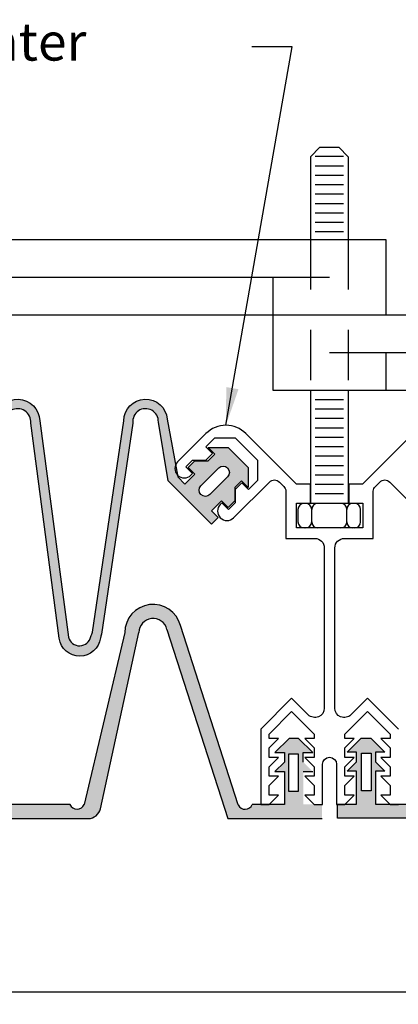
# Model space of a CAD drawing. Extents: x 0.97 to 9.41, y 2.01 to 7.42.
# Drawn here: x 2.55 to 3.49, y 4.84 to 7.3 of the extents above; entities that cross this region are included whole.
import ezdxf

# ---------------------------------------------------------------- set-up
doc = ezdxf.new("R2010")
doc.units = 0
doc.header["$LTSCALE"] = 0.5
doc.header["$MEASUREMENT"] = 0
doc.linetypes.add('HIDDEN', pattern=[0.375, 0.25, -0.125])
doc.layers.get('0').update_dxf_attribs({"linetype": 'CONTINUOUS'})
doc.layers.get('Defpoints').update_dxf_attribs({"linetype": 'CONTINUOUS'})
for name, color, linetype in [('1', 7, 'CONTINUOUS'), ('Dims-vp1', 7, 'CONTINUOUS'), ('HARDWARE', 7, 'CONTINUOUS'), ('text', 7, 'CONTINUOUS')]:
    doc.layers.add(name, color=color, linetype=linetype)
doc.styles.get("Standard").update_dxf_attribs({"font": 'arial.ttf'})
doc.dimstyles.new('FULL', dxfattribs={"dimtxt": 0.09375, "dimasz": 0.09375, "dimexe": 0.03125, "dimexo": 0.03125, "dimgap": 0.03125, "dimtad": 1, "dimdec": 3, "dimzin": 7, "dimdsep": 46, "dimtxsty": 'Standard', "dimcen": 0, "dimclrd": 256, "dimclre": 256, "dimclrt": 7, "dimadec": 0, "dimazin": 0, "dimtfac": 1, "dimtdec": 3, "dimtmove": 0, "dimatfit": 3, "dimfxl": 1, "dimfrac": 2, "dimtolj": 1, "dimtzin": 0, "dimlwd": -1, "dimlwe": -1, "dimarcsym": 0})

# ---------------------------------------------------------------- blocks, each defined once
blk = doc.blocks.new('*D1')
at = {"layer": 'Defpoints', "color": 0, "transparency": 16777216}
for p in [(1.4471, 5.2473), (7.0721, 5.2473), (7.0721, 4.8759)]:
    blk.add_point(p, dxfattribs=at)
at = {"layer": 'Dims-vp1', "transparency": 16777216}
for p, q in [((1.4471, 5.216), (1.4471, 4.8447)), ((7.0721, 5.216), (7.0721, 4.8447)), ((1.5409, 4.8759), (6.9784, 4.8759))]:
    blk.add_line(p, q, dxfattribs=at)
for points in [[(1.5409, 4.8916), (1.5409, 4.8603), (1.4471, 4.8759)], [(6.9784, 4.8916), (6.9784, 4.8603), (7.0721, 4.8759)]]:
    blk.add_solid(points, dxfattribs=at)
at = {"layer": 'Dims-vp1', "color": 7, "transparency": 16777216, "insert": (4.2596, 4.9541), "char_height": 0.09375, "attachment_point": 5}
blk.add_mtext('\\A1;"A"', dxfattribs=at)

msp = doc.modelspace()

# ---------------------------------------------------------------- hatches: boundary and pattern name
at = {"true_color": 0x004a96}
h = msp.add_hatch(color=154, dxfattribs=at)
h.paths.add_polyline_path([(1.695, 6.0547), (1.8679, 6.2938, -1.091431), (1.9311, 6.2912), (2.0051, 5.7655, 0.058406), (2.0108, 5.7502, 0.775966), (2.1102, 5.7512), (2.1853, 6.2912, -1.05041), (2.251, 6.2938), (2.3359, 5.7655, 0.439053), (2.3784, 5.7118, 0.424508), (2.4246, 5.7655), (2.5137, 6.2938, -1.05041), (2.5793, 6.2912), (2.65, 5.7555, 0.874224), (2.7525, 5.7563, 0.034446), (2.7554, 5.7655), (2.8335, 6.2912, -1.091431), (2.8967, 6.2938), (2.9214, 6.1473), (3.0291, 6.0395), (3.0457, 6.0561), (3.0291, 6.0727), (3.054, 6.0975), (3.0706, 6.081), (3.0871, 6.0975), (3.0871, 6.1307), (3.1037, 6.1473), (3.1203, 6.1307), (3.1203, 6.1804), (3.0706, 6.2301), (3.0208, 6.2301), (3.0374, 6.2136), (3.0208, 6.197), (2.9877, 6.197), (2.9711, 6.1804), (2.9877, 6.1638), (2.9628, 6.139), (2.9448, 6.157), (2.9439, 6.1624, -0.286685), (2.9395, 6.1869), (2.919, 6.3009, 0.95333), (2.8107, 6.2968), (2.7327, 5.7711, -0.062964), (2.7285, 5.7601, -0.804602), (2.6732, 5.7582), (2.6021, 6.2968, 0.932091), (2.4913, 6.3009), (2.4018, 5.7711, -0.468569), (2.3784, 5.7353, -0.490361), (2.3587, 5.7711), (2.2733, 6.3009, 0.932091), (2.1625, 6.2968), (2.0873, 5.7557, -0.721229), (2.0344, 5.7562, -0.087202), (2.0279, 5.7711), (1.9539, 6.2968, 0.95333), (1.8456, 6.3009), (1.6716, 6.0644), (1.6536, 6.0464), (1.6287, 6.0713), (1.6453, 6.0879), (1.6287, 6.1044), (1.5956, 6.1044), (1.579, 6.121), (1.5956, 6.1376), (1.5458, 6.1376), (1.4961, 6.0879), (1.4961, 6.0381), (1.5127, 6.0547), (1.5293, 6.0381), (1.5293, 6.005), (1.5458, 5.9884), (1.5624, 6.005), (1.5873, 5.9801), (1.5707, 5.9636), (1.5873, 5.947)])
h.paths.add_polyline_path([(1.583, 6.0285), (1.5388, 6.0727, -1), (1.5609, 6.0948), (1.6051, 6.0506, -1)], flags=16)
h.paths.add_polyline_path([(3.0026, 6.1353), (3.0468, 6.1795, -1), (3.0689, 6.1574), (3.0247, 6.1132, -1)], flags=16)
h = msp.add_hatch(color=154, dxfattribs=at)
h.paths.add_polyline_path([(2.328, 5.4944), (2.2812, 5.4944), (2.2812, 5.5413), (2.4921, 5.5413), (2.4921, 5.4944), (2.4452, 5.4944), (2.4452, 5.3421), (2.6771, 5.3421, 0.68255), (2.7122, 5.3421), (2.8132, 5.7698, -0.880623), (2.9516, 5.7875), (3.0954, 5.3411, 0.662914), (3.1301, 5.3421), (3.2102, 5.3421), (3.2102, 5.3772), (3.2102, 5.4007), (3.2102, 5.4241), (3.1868, 5.4241), (3.2102, 5.4475), (3.2102, 5.471), (3.1868, 5.471), (3.222, 5.5061), (3.2454, 5.5061), (3.2806, 5.471), (3.2571, 5.471), (3.2571, 5.4475), (3.2806, 5.4241), (3.2571, 5.4241), (3.2571, 5.3421), (3.304, 5.3421), (3.304, 5.3069), (3.0696, 5.3069), (2.9178, 5.7777, 0.892663), (2.8484, 5.7698), (2.7527, 5.3315, -0.352587), (2.7222, 5.3069), (2.051, 5.3069, -0.352587), (2.0205, 5.3315), (1.9248, 5.7698, 0.892663), (1.8554, 5.7777), (1.6864, 5.3069), (1.452, 5.3069), (1.452, 5.3421), (1.4989, 5.3421), (1.4989, 5.4241), (1.4755, 5.4241), (1.4989, 5.4475), (1.4989, 5.471), (1.4755, 5.471), (1.5106, 5.5061), (1.534, 5.5061), (1.5692, 5.471), (1.5458, 5.471), (1.5458, 5.4475), (1.5692, 5.4241), (1.5458, 5.4241), (1.5458, 5.3421), (1.6259, 5.3421, 0.662914), (1.6607, 5.3411), (1.8216, 5.7875, -0.880623), (1.96, 5.7698), (2.061, 5.3421, 0.68255), (2.0962, 5.3421), (2.328, 5.3421)])
h.paths.add_polyline_path([(2.3971, 5.4017), (2.3971, 5.4954), (2.3736, 5.4954), (2.3736, 5.4017)], flags=16)
h.paths.add_polyline_path([(3.221, 5.3746), (3.2444, 5.3746), (3.2444, 5.4683), (3.221, 5.4683)], flags=16)
h.paths.add_polyline_path([(1.534, 5.3758), (1.534, 5.4695), (1.5106, 5.4695), (1.5106, 5.3758)], flags=16)
h = msp.add_hatch(color=154, dxfattribs=at)
h.paths.add_polyline_path([(4.3186, 5.4954), (4.3655, 5.4954), (4.3655, 5.5423), (4.1545, 5.5423), (4.1545, 5.4954), (4.2014, 5.4954), (4.2014, 5.3431), (3.9696, 5.3431, -0.68255), (3.9344, 5.3431), (3.8334, 5.7709, 0.880623), (3.695, 5.7885), (3.5513, 5.3421, -0.662914), (3.5165, 5.3431), (3.4364, 5.3431), (3.4364, 5.3782), (3.4364, 5.4017), (3.4364, 5.4251), (3.4598, 5.4251), (3.4364, 5.4485), (3.4364, 5.472), (3.4598, 5.472), (3.4247, 5.5071), (3.4012, 5.5071), (3.3661, 5.472), (3.3895, 5.472), (3.3895, 5.4485), (3.3661, 5.4251), (3.3895, 5.4251), (3.3895, 5.3431), (3.3426, 5.3431), (3.3426, 5.3079), (3.577, 5.3079), (3.7288, 5.7787, -0.892663), (3.7982, 5.7709), (3.8939, 5.3325, 0.352587), (3.9244, 5.3079), (4.5956, 5.3079, 0.352587), (4.6261, 5.3325), (4.7218, 5.7709, -0.892663), (4.7912, 5.7787), (4.9401, 5.3079), (5.1745, 5.3079), (5.1745, 5.3431), (5.1276, 5.3431), (5.1276, 5.4251), (5.1511, 5.4251), (5.1276, 5.4485), (5.1276, 5.472), (5.1511, 5.472), (5.1159, 5.5071), (5.0925, 5.5071), (5.0573, 5.472), (5.0808, 5.472), (5.0808, 5.4485), (5.0573, 5.4251), (5.0808, 5.4251), (5.0808, 5.3431), (5.0006, 5.3431, -0.662914), (4.9659, 5.3421), (4.825, 5.7885, 0.880623), (4.6866, 5.7709), (4.5856, 5.3431, -0.68255), (4.5504, 5.3431), (4.3186, 5.3431)])
h.paths.add_polyline_path([(4.2483, 5.4017), (4.2483, 5.4954), (4.2717, 5.4954), (4.2717, 5.4017)], flags=16)
h.paths.add_polyline_path([(5.0929, 5.373), (5.0929, 5.4667), (5.1164, 5.4667), (5.1164, 5.373)], flags=16)
h.paths.add_polyline_path([(3.4256, 5.3756), (3.4022, 5.3756), (3.4022, 5.4693), (3.4256, 5.4693)], flags=16)

# ---------------------------------------------------------------- linework, layer by layer
for p, q in [((3.2987, 6.9774), (3.2753, 6.9539)), ((3.2987, 6.9774), (3.3456, 6.9774)), ((3.3456, 6.9774), (3.369, 6.9539)), ((3.2753, 6.9539), (3.2753, 6.7483)), ((3.3573, 6.9543), (3.287, 6.9543)), ((3.369, 6.9539), (3.369, 6.7483)), ((3.3573, 6.9308), (3.287, 6.9308)), ((3.3573, 6.9074), (3.287, 6.9074)), ((3.3573, 6.8839), (3.287, 6.8839)), ((3.3573, 6.8605), (3.287, 6.8605)), ((3.3573, 6.8371), (3.287, 6.8371)), ((3.3573, 6.8136), (3.287, 6.8136)), ((3.3573, 6.7902), (3.287, 6.7902)), ((3.3573, 6.7668), (3.287, 6.7668)), ((2.2455, 6.7483), (3.4628, 6.7483)), ((3.4628, 6.7483), (3.4628, 6.5608)), ((2.3861, 6.6546), (3.3221, 6.6546)), ((3.1815, 6.6546), (3.1815, 6.3733)), ((2.5267, 6.5608), (6.1332, 6.5608)), ((3.3221, 6.4671), (4.2552, 6.4671)), ((3.4628, 6.4671), (3.4628, 6.3733)), ((3.1815, 6.3733), (4.3958, 6.3733)), ((3.2753, 6.3733), (3.2753, 6.0913)), ((3.369, 6.3733), (3.369, 6.0913)), ((3.3573, 6.3491), (3.287, 6.3491)), ((3.3573, 6.3257), (3.287, 6.3257)), ((3.3573, 6.3023), (3.287, 6.3023)), ((3.3573, 6.2788), (3.287, 6.2788)), ((3.3573, 6.2554), (3.287, 6.2554)), ((3.3573, 6.2319), (3.287, 6.2319)), ((3.3573, 6.2085), (3.287, 6.2085)), ((3.3573, 6.1851), (3.287, 6.1851)), ((3.3573, 6.1616), (3.287, 6.1616)), ((3.3573, 6.1382), (3.287, 6.1382)), ((3.3573, 6.1148), (3.287, 6.1148)), ((3.3843, 6.0913), (3.2592, 6.0913)), ((3.244, 6.0455), (3.244, 6.0761)), ((3.2782, 6.0455), (3.2782, 6.0761)), ((3.3653, 6.0455), (3.3653, 6.0761)), ((3.3995, 6.0455), (3.3995, 6.0761))]:
    msp.add_line(p, q)
for points in [[(2.4913, 6.3009, -0.932091), (2.6021, 6.2968), (2.6732, 5.7582, 0.804602), (2.7285, 5.7601, 0.062964), (2.7327, 5.7711), (2.8107, 6.2968, -0.95333), (2.919, 6.3009), (2.9448, 6.157), (2.9628, 6.139), (2.9877, 6.1638), (2.9711, 6.1804), (2.9877, 6.197), (3.0208, 6.197), (3.0374, 6.2136), (3.0208, 6.2301), (3.0706, 6.2301), (3.1203, 6.1804), (3.1203, 6.1307), (3.1037, 6.1473), (3.0871, 6.1307), (3.0871, 6.0975), (3.0706, 6.081), (3.054, 6.0975), (3.0291, 6.0727), (3.0457, 6.0561), (3.0291, 6.0395), (2.9214, 6.1473), (2.8967, 6.2938, 1.091431), (2.8335, 6.2912), (2.7554, 5.7655, -0.034446), (2.7525, 5.7563, -0.874224), (2.65, 5.7555), (2.5793, 6.2912, 1.05041), (2.5137, 6.2938)], [(3.5307, 6.2651), (3.4046, 6.139), (3.3703, 6.139), (3.3703, 6.0922), (3.405, 6.0922), (3.405, 6.0303), (3.24, 6.0303), (3.24, 6.0922), (3.2747, 6.0922), (3.2747, 6.139), (3.2404, 6.139), (3.1143, 6.2651, 0.414214), (3.0151, 6.2651), (2.9447, 6.1947, 1), (2.9778, 6.1616), (2.9819, 6.1657), (2.9653, 6.1823), (2.9819, 6.1988), (3.0151, 6.1988), (3.0316, 6.2154), (3.0151, 6.232), (3.0372, 6.2542), (3.0881, 6.2542), (3.1433, 6.199), (3.1433, 6.1481), (3.1211, 6.1259), (3.1046, 6.1425), (3.088, 6.1259), (3.088, 6.0928), (3.0714, 6.0762), (3.0548, 6.0928), (3.0507, 6.0887, 1), (3.0839, 6.0555), (3.1729, 6.1445, -0.414214), (3.1977, 6.1445), (3.2086, 6.1337, -0.198912), (3.2137, 6.1213), (3.2137, 6.004), (3.2859, 6.004, -0.414214), (3.3094, 5.9806), (3.3094, 5.5818, -0.668179), (3.2694, 5.5653), (3.2282, 5.6064), (3.1513, 5.5296), (3.1513, 5.3421), (3.1719, 5.3421), (3.1954, 5.3655), (3.1719, 5.3655), (3.1719, 5.3889), (3.1954, 5.4124), (3.1719, 5.4124), (3.1719, 5.4358), (3.1954, 5.4592), (3.1719, 5.4592), (3.1719, 5.4827), (3.1954, 5.5061), (3.1719, 5.5061), (3.1719, 5.517), (3.2282, 5.5733), (3.2844, 5.517), (3.2844, 5.5061), (3.261, 5.5061), (3.2844, 5.4827), (3.2844, 5.4592), (3.261, 5.4592), (3.2844, 5.4358), (3.2844, 5.4124), (3.261, 5.4124), (3.2844, 5.3889), (3.2844, 5.3655), (3.261, 5.3655), (3.2844, 5.3421), (3.3051, 5.3421), (3.3051, 5.442, -1), (3.3399, 5.442), (3.3399, 5.3421), (3.3606, 5.3421), (3.384, 5.3655), (3.3606, 5.3655), (3.3606, 5.3889), (3.384, 5.4124), (3.3606, 5.4124), (3.3606, 5.4358), (3.384, 5.4592), (3.3606, 5.4592), (3.3606, 5.4827), (3.384, 5.5061), (3.3606, 5.5061), (3.3606, 5.517), (3.4168, 5.5733), (3.4731, 5.517), (3.4731, 5.5061), (3.4496, 5.5061), (3.4731, 5.4827), (3.4731, 5.4592), (3.4496, 5.4592), (3.4731, 5.4358), (3.4731, 5.4124), (3.4496, 5.4124), (3.4731, 5.3889), (3.4731, 5.3655), (3.4496, 5.3655), (3.4731, 5.3421), (3.4937, 5.3421)], [(3.4937, 5.5296), (3.4168, 5.6064), (3.3756, 5.5653, -0.668179), (3.3356, 5.5818), (3.3356, 5.9806, -0.414214), (3.3591, 6.004), (3.4312, 6.004), (3.4312, 6.1213, -0.198912), (3.4364, 6.1337), (3.4472, 6.1445, -0.414214), (3.4721, 6.1445), (3.5611, 6.0555, 1)]]:
    msp.add_lwpolyline(points, format="xyb")
msp.add_lwpolyline([(3.0689, 6.1574), (3.0247, 6.1132, -1), (3.0026, 6.1353), (3.0468, 6.1795, -1)], format="xyb", close=True)
for centre, start, end in [((3.2592, 6.0761), 90, 180), ((3.2629, 6.0761), 0, 90), ((3.2934, 6.0761), 90, 180), ((3.3501, 6.0761), 0, 90), ((3.3806, 6.0761), 90, 180), ((3.3843, 6.0761), 0, 90), ((3.2592, 6.0455), 180, 270), ((3.2629, 6.0455), 270, 360), ((3.2934, 6.0455), 180, 270), ((3.3501, 6.0455), 270, 360), ((3.3806, 6.0455), 180, 270), ((3.3843, 6.0455), 270, 360)]:
    msp.add_arc(centre, 0.0153, start, end)
at = {"layer": '1'}
for p, q in [((3.0954, 5.3411), (2.9516, 5.7875)), ((2.8132, 5.7698), (2.7122, 5.3421)), ((2.7527, 5.3315), (2.8484, 5.7698)), ((2.9178, 5.7777), (3.0696, 5.3069)), ((3.222, 5.5061), (3.1868, 5.471)), ((3.2454, 5.5061), (3.222, 5.5061)), ((3.2806, 5.471), (3.2454, 5.5061)), ((3.1868, 5.471), (3.2102, 5.471)), ((3.2102, 5.471), (3.2102, 5.4475)), ((3.2571, 5.4475), (3.2571, 5.471)), ((3.2571, 5.471), (3.2806, 5.471)), ((3.2102, 5.4475), (3.1868, 5.4241)), ((3.1868, 5.4241), (3.2102, 5.4241)), ((3.2102, 5.4241), (3.2102, 5.3421)), ((3.2571, 5.4241), (3.2806, 5.4241)), ((2.6771, 5.3421), (2.4452, 5.3421)), ((3.2102, 5.3421), (3.1301, 5.3421)), ((2.051, 5.3069), (2.7222, 5.3069)), ((3.0696, 5.3069), (3.304, 5.3069))]:
    msp.add_line(p, q, dxfattribs=at)
msp.add_lwpolyline([(3.577, 5.3079), (3.3426, 5.3079), (3.3426, 5.3431), (3.3895, 5.3431), (3.3895, 5.4251), (3.3661, 5.4251), (3.3895, 5.4485), (3.3895, 5.472), (3.3661, 5.472), (3.4012, 5.5071), (3.4247, 5.5071)], dxfattribs=at)
msp.add_lwpolyline([(3.4247, 5.5071), (3.4598, 5.472), (3.4364, 5.472), (3.4364, 5.4485), (3.4598, 5.4251), (3.4364, 5.4251), (3.4364, 5.3431), (3.5165, 5.3431, 0.662914)], format="xyb", dxfattribs=at)
for points in [[(3.221, 5.4683), (3.2444, 5.4683), (3.2444, 5.3746), (3.221, 5.3746)], [(3.4022, 5.4693), (3.4256, 5.4693), (3.4256, 5.3756), (3.4022, 5.3756)]]:
    msp.add_lwpolyline(points, close=True, dxfattribs=at)
for centre, radius, start, end in [((2.8836, 5.7698), 0.0703, 14.5285, 180), ((2.8836, 5.7698), 0.0352, 12.9836, 180), ((2.6946, 5.3489), 0.0189, 201.369, 338.631), ((3.1125, 5.3489), 0.0189, 204.4671, 338.631), ((2.7222, 5.3382), 0.0312, 270, 347.688)]:
    msp.add_arc(centre, radius, start, end, dxfattribs=at)
at = {"layer": 'HARDWARE', "linetype": 'HIDDEN'}
for p, q in [((3.2753, 6.7483), (3.2753, 6.3733)), ((3.369, 6.7483), (3.369, 6.3733))]:
    msp.add_line(p, q, dxfattribs=at)

# ---------------------------------------------------------------- texts
at = {"layer": 'text', "insert": (1.6707, 7.287), "char_height": 0.09375, "width": 1.414916, "attachment_point": 1}
msp.add_mtext('Aluminum Center Profile', dxfattribs=at)

# ---------------------------------------------------------------- dimensions: what is measured, and where the dimension line sits
at = {"layer": 'Dims-vp1'}
dim = msp.add_linear_dim(base=(7.0721, 4.8759), p1=(1.4471, 5.2473), p2=(7.0721, 5.2473), text='"A"', dimstyle='FULL', dxfattribs=at)
dim.commit()
dim.dimension.update_dxf_attribs({"geometry": '*D1', "text_midpoint": (4.2596, 4.9541)})

# ---------------------------------------------------------------- leaders
msp.add_leader([(3.0647, 6.2857), (3.2296, 7.2275), (3.1292, 7.2275)], dimstyle='FULL', dxfattribs=at)

doc.saveas('drawing.dxf')
